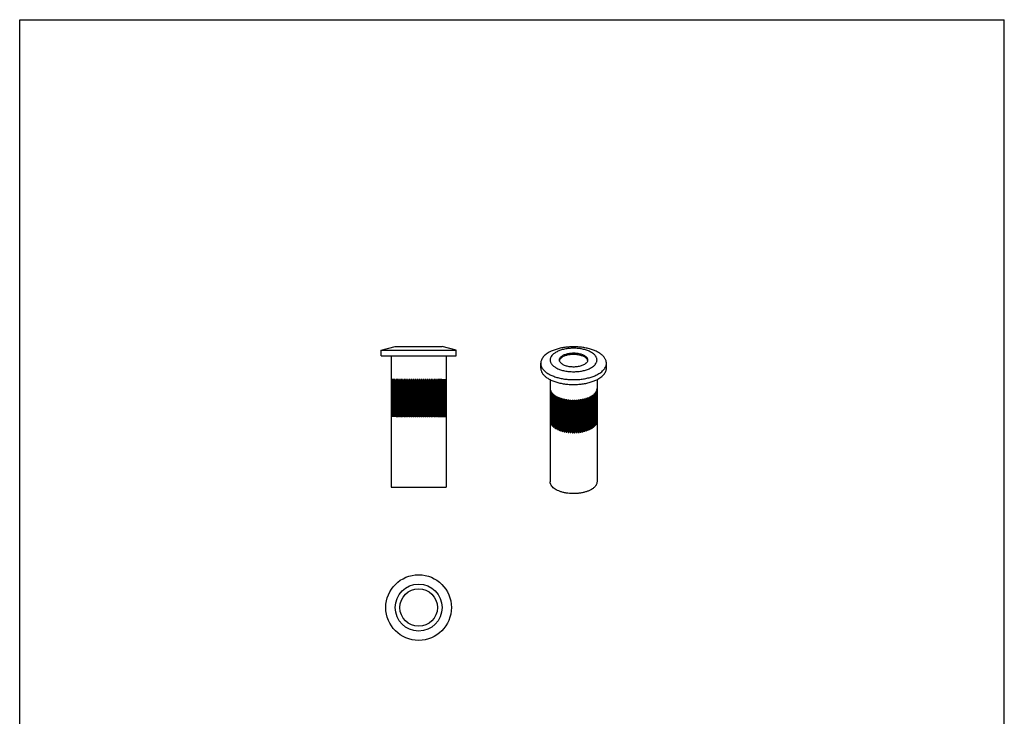
# Model space of a CAD drawing. Units: millimetres. Extents: x 81 to 291, y 43 to 340.
# Drawn here: x 81 to 291, y 191 to 340 of the extents above; entities that cross this region are included whole.
import ezdxf

# ---------------------------------------------------------------- set-up
doc = ezdxf.new("R2010")
doc.units = ezdxf.units.MM

msp = doc.modelspace()

# ---------------------------------------------------------------- linework, layer by layer
for p, q in [((81.41, 42.73), (81.41, 339.73)), ((81.41, 339.73), (291.41, 339.73)), ((158.5, 269.26), (161.5, 270.06)), ((158.5, 268.06), (158.5, 269.26)), ((158.5, 269.26), (174.5, 269.26)), ((161.51, 270.06), (171.5, 270.06)), ((174.5, 269.26), (171.5, 270.06)), ((174.5, 268.06), (174.5, 269.26)), ((158.5, 268.06), (174.5, 268.06)), ((160.65, 268.06), (160.65, 240.06)), ((172.35, 268.06), (172.35, 240.06)), ((192.54, 265.45), (192.54, 266.49)), ((206.54, 265.45), (206.54, 266.49)), ((161.52, 263.06), (160.65, 263.06)), ((160.67, 263.06), (160.67, 255.06)), ((160.68, 263.06), (160.68, 255.06)), ((160.7, 263.06), (160.7, 255.06)), ((160.73, 263.06), (160.73, 255.06)), ((160.76, 263.06), (160.76, 255.06)), ((160.78, 263.06), (160.78, 255.06)), ((160.8, 263.06), (160.8, 255.06)), ((160.81, 263.06), (160.81, 255.06)), ((160.82, 263.06), (160.82, 255.06)), ((160.83, 263.06), (160.83, 255.06)), ((160.85, 263.06), (160.85, 255.06)), ((160.87, 263.06), (160.87, 255.06)), ((160.88, 263.06), (160.88, 255.06)), ((160.89, 263.06), (160.89, 255.06)), ((160.91, 263.06), (160.91, 255.06)), ((160.93, 263.06), (160.93, 255.06)), ((160.95, 263.06), (160.95, 255.06)), ((160.97, 263.06), (160.97, 255.06)), ((160.98, 263.06), (160.98, 255.06)), ((161.01, 263.06), (161.01, 255.06)), ((161.05, 263.06), (161.05, 255.06)), ((161.07, 263.06), (161.07, 255.06)), ((161.11, 263.06), (161.11, 255.06)), ((161.14, 263.06), (161.14, 255.06)), ((161.18, 263.06), (161.18, 255.06)), ((161.21, 263.06), (161.21, 255.06)), ((161.23, 263.06), (161.23, 255.06)), ((161.27, 263.06), (161.27, 255.06)), ((161.29, 263.06), (161.29, 255.06)), ((161.31, 263.06), (161.31, 255.06)), ((161.33, 263.06), (161.33, 255.06)), ((161.37, 263.06), (161.37, 255.06)), ((161.4, 263.06), (161.4, 255.06)), ((161.43, 263.06), (161.43, 255.06)), ((161.46, 263.06), (161.46, 255.06)), ((161.49, 263.06), (161.49, 255.06)), ((161.51, 263.06), (161.51, 255.06)), ((161.52, 263.06), (161.52, 255.06)), ((161.54, 263.06), (161.54, 255.06)), ((161.56, 263.06), (161.54, 263.06)), ((161.56, 263.06), (161.56, 255.06)), ((161.6, 263.06), (161.6, 255.06)), ((161.65, 263.06), (161.6, 263.06)), ((161.65, 263.06), (161.65, 255.06)), ((161.71, 263.06), (161.71, 255.06)), ((161.77, 263.06), (161.71, 263.06)), ((161.77, 263.06), (161.77, 255.06)), ((161.85, 263.06), (161.85, 255.06)), ((161.92, 263.06), (161.85, 263.06)), ((161.92, 263.06), (161.92, 255.06)), ((162.02, 263.06), (162.02, 255.06)), ((162.12, 263.06), (162.02, 263.06)), ((162.12, 263.06), (162.12, 255.06)), ((162.24, 263.06), (162.24, 255.06)), ((162.34, 263.06), (162.24, 263.06)), ((162.34, 263.06), (162.34, 255.06)), ((162.48, 263.06), (162.48, 255.06)), ((162.6, 263.06), (162.48, 263.06)), ((162.6, 263.06), (162.6, 255.06)), ((162.75, 263.06), (162.75, 255.06)), ((162.89, 263.06), (162.75, 263.06)), ((162.89, 263.06), (162.89, 255.06)), ((163.05, 263.06), (163.05, 255.06)), ((163.2, 263.06), (163.05, 263.06)), ((163.2, 263.06), (163.2, 255.06)), ((163.38, 263.06), (163.38, 255.06)), ((163.54, 263.06), (163.38, 263.06)), ((163.54, 263.06), (163.54, 255.06)), ((163.73, 263.06), (163.73, 255.06)), ((163.9, 263.06), (163.73, 263.06)), ((163.9, 263.06), (163.9, 255.06)), ((164.11, 263.06), (164.11, 255.06)), ((164.29, 263.06), (164.11, 263.06)), ((164.29, 263.06), (164.29, 255.06)), ((164.5, 263.06), (164.5, 255.06)), ((164.68, 263.06), (164.5, 263.06)), ((164.68, 263.06), (164.68, 255.06)), ((164.91, 263.06), (164.91, 255.06)), ((165.1, 263.06), (164.91, 263.06)), ((165.1, 263.06), (165.1, 255.06)), ((165.33, 263.06), (165.33, 255.06)), ((165.52, 263.06), (165.33, 263.06)), ((165.52, 263.06), (165.52, 255.06)), ((165.75, 263.06), (165.75, 255.06)), ((165.95, 263.06), (165.75, 263.06)), ((165.95, 263.06), (165.95, 255.06)), ((166.19, 263.06), (166.19, 255.06)), ((166.39, 263.06), (166.19, 263.06)), ((166.39, 263.06), (166.39, 255.06)), ((166.62, 263.06), (166.62, 255.06)), ((166.82, 263.06), (166.62, 263.06)), ((166.82, 263.06), (166.82, 255.06)), ((167.06, 263.06), (167.06, 255.06)), ((167.26, 263.06), (167.06, 263.06)), ((167.26, 263.06), (167.26, 255.06)), ((167.49, 263.06), (167.49, 255.06)), ((167.68, 263.06), (167.49, 263.06)), ((167.68, 263.06), (167.68, 255.06)), ((167.91, 263.06), (167.91, 255.06)), ((168.1, 263.06), (167.91, 263.06)), ((168.1, 263.06), (168.1, 255.06)), ((168.33, 263.06), (168.33, 255.06)), ((168.51, 263.06), (168.33, 263.06)), ((168.51, 263.06), (168.51, 255.06)), ((168.72, 263.06), (168.72, 255.06)), ((168.9, 263.06), (168.72, 263.06)), ((168.9, 263.06), (168.9, 255.06)), ((169.11, 263.06), (169.11, 255.06)), ((169.28, 263.06), (169.11, 263.06)), ((169.28, 263.06), (169.28, 255.06)), ((169.47, 263.06), (169.47, 255.06)), ((169.63, 263.06), (169.47, 263.06)), ((169.63, 263.06), (169.63, 255.06)), ((169.81, 263.06), (169.81, 255.06)), ((169.96, 263.06), (169.81, 263.06)), ((169.96, 263.06), (169.96, 255.06)), ((170.12, 263.06), (170.12, 255.06)), ((170.26, 263.06), (170.12, 263.06)), ((170.26, 263.06), (170.26, 255.06)), ((170.41, 263.06), (170.41, 255.06)), ((170.53, 263.06), (170.41, 263.06)), ((170.53, 263.06), (170.53, 255.06)), ((170.67, 263.06), (170.67, 255.06)), ((170.77, 263.06), (170.67, 263.06)), ((170.77, 263.06), (170.77, 255.06)), ((170.89, 263.06), (170.89, 255.06)), ((170.99, 263.06), (170.89, 263.06)), ((170.99, 263.06), (170.99, 255.06)), ((171.09, 263.06), (171.09, 255.06)), ((171.16, 263.06), (171.09, 263.06)), ((171.16, 263.06), (171.16, 255.06)), ((171.24, 263.06), (171.24, 255.06)), ((171.3, 263.06), (171.24, 263.06)), ((171.3, 263.06), (171.3, 255.06)), ((171.36, 263.06), (171.36, 255.06)), ((171.41, 263.06), (171.36, 263.06)), ((171.41, 263.06), (171.41, 255.06)), ((171.45, 263.06), (171.45, 255.06)), ((171.47, 263.06), (171.45, 263.06)), ((171.45, 263.06), (171.47, 263.06)), ((171.47, 263.06), (171.47, 255.06)), ((171.49, 263.06), (171.49, 255.06)), ((171.5, 263.06), (171.49, 263.06)), ((171.49, 263.06), (171.49, 255.06)), ((171.49, 263.06), (172.35, 263.06)), ((171.5, 263.06), (171.5, 255.06)), ((171.5, 263.06), (171.5, 255.06)), ((171.52, 263.06), (171.52, 255.06)), ((171.55, 263.06), (171.55, 255.06)), ((171.58, 263.06), (171.58, 255.06)), ((171.61, 263.06), (171.61, 255.06)), ((171.64, 263.06), (171.64, 255.06)), ((171.68, 263.06), (171.68, 255.06)), ((171.7, 263.06), (171.7, 255.06)), ((171.72, 263.06), (171.72, 255.06)), ((171.74, 263.06), (171.74, 255.06)), ((171.78, 263.06), (171.78, 255.06)), ((171.8, 263.06), (171.8, 255.06)), ((171.83, 263.06), (171.83, 255.06)), ((171.87, 263.06), (171.87, 255.06)), ((171.9, 263.06), (171.9, 255.06)), ((171.94, 263.06), (171.94, 255.06)), ((171.96, 263.06), (171.96, 255.06)), ((172, 263.06), (172, 255.06)), ((172.03, 263.06), (172.03, 255.06)), ((172.04, 263.06), (172.04, 255.06)), ((172.06, 263.06), (172.06, 255.06)), ((172.08, 263.06), (172.08, 255.06)), ((172.1, 263.06), (172.1, 255.06)), ((172.12, 263.06), (172.12, 255.06)), ((172.13, 263.06), (172.13, 255.06)), ((172.14, 263.06), (172.14, 255.06)), ((172.16, 263.06), (172.16, 255.06)), ((172.18, 263.06), (172.18, 255.06)), ((172.19, 263.06), (172.19, 255.06)), ((172.2, 263.06), (172.2, 255.06)), ((172.21, 263.06), (172.21, 255.06)), ((172.23, 263.06), (172.23, 255.06)), ((172.25, 263.06), (172.25, 255.06)), ((172.28, 263.06), (172.28, 255.06)), ((172.31, 263.06), (172.31, 255.06)), ((172.33, 263.06), (172.33, 255.06)), ((172.34, 263.06), (172.34, 255.06)), ((194.54, 263.01), (194.54, 261.06)), ((204.54, 263.01), (204.54, 261.06)), ((194.54, 261.06), (194.54, 254.14)), ((194.55, 260.96), (194.55, 254.04)), ((194.57, 260.85), (194.57, 253.92)), ((194.6, 260.75), (194.6, 253.82)), ((194.64, 260.63), (194.64, 253.7)), ((194.68, 260.53), (194.68, 253.6)), ((194.74, 260.42), (194.74, 253.49)), ((204.34, 260.42), (204.34, 253.49)), ((204.4, 260.53), (204.4, 253.6)), ((204.44, 260.63), (204.44, 253.7)), ((204.48, 260.75), (204.48, 253.82)), ((204.51, 260.85), (204.51, 253.92)), ((204.53, 260.96), (204.53, 254.04)), ((204.54, 261.06), (204.54, 254.14)), ((194.8, 260.32), (194.8, 253.39)), ((194.88, 260.21), (194.88, 253.28)), ((194.96, 260.12), (194.96, 253.19)), ((195.06, 260.01), (195.06, 253.08)), ((195.15, 259.92), (195.15, 253)), ((195.27, 259.82), (195.27, 252.89)), ((195.38, 259.74), (195.38, 252.81)), ((195.51, 259.64), (195.51, 252.71)), ((195.64, 259.56), (195.64, 252.63)), ((195.79, 259.47), (195.79, 252.54)), ((195.92, 259.4), (195.92, 252.47)), ((196.09, 259.31), (196.09, 252.39)), ((196.24, 259.25), (196.24, 252.32)), ((196.42, 259.17), (196.42, 252.24)), ((196.58, 259.11), (196.58, 252.18)), ((196.77, 259.04), (196.77, 252.11)), ((196.94, 258.99), (196.94, 252.06)), ((197.14, 258.93), (197.14, 252)), ((197.32, 258.88), (197.32, 251.95)), ((197.54, 258.83), (197.54, 251.9)), ((197.72, 258.79), (197.72, 251.87)), ((197.94, 258.75), (197.94, 251.83)), ((198.13, 258.72), (198.13, 251.8)), ((198.36, 258.69), (198.36, 251.76)), ((198.56, 258.67), (198.56, 251.74)), ((198.79, 258.65), (198.79, 251.72)), ((198.99, 258.64), (198.99, 251.71)), ((199.22, 258.63), (199.22, 251.7)), ((199.42, 258.62), (199.42, 251.69)), ((199.66, 258.62), (199.66, 251.69)), ((199.86, 258.63), (199.86, 251.7)), ((200.09, 258.64), (200.09, 251.71)), ((200.29, 258.65), (200.29, 251.72)), ((200.53, 258.67), (200.53, 251.74)), ((200.72, 258.69), (200.72, 251.76)), ((200.95, 258.72), (200.95, 251.8)), ((201.14, 258.75), (201.14, 251.83)), ((201.36, 258.79), (201.36, 251.87)), ((201.55, 258.83), (201.55, 251.9)), ((201.76, 258.88), (201.76, 251.95)), ((201.94, 258.93), (201.94, 252)), ((202.14, 258.99), (202.14, 252.06)), ((202.31, 259.04), (202.31, 252.11)), ((202.51, 259.11), (202.51, 252.18)), ((202.66, 259.17), (202.66, 252.24)), ((202.85, 259.25), (202.85, 252.32)), ((202.99, 259.31), (202.99, 252.39)), ((203.16, 259.4), (203.16, 252.47)), ((203.29, 259.47), (203.29, 252.54)), ((203.45, 259.56), (203.45, 252.63)), ((203.57, 259.64), (203.57, 252.71)), ((203.7, 259.74), (203.7, 252.81)), ((203.81, 259.82), (203.81, 252.89)), ((203.93, 259.92), (203.93, 253)), ((204.02, 260.01), (204.02, 253.08)), ((204.12, 260.12), (204.12, 253.19)), ((204.2, 260.21), (204.2, 253.28)), ((204.28, 260.32), (204.28, 253.39)), ((161.51, 255.06), (161.51, 255.06)), ((161.56, 255.06), (161.54, 255.06)), ((161.65, 255.06), (161.6, 255.06)), ((161.77, 255.06), (161.71, 255.06)), ((161.92, 255.06), (161.85, 255.06)), ((162.12, 255.06), (162.02, 255.06)), ((162.34, 255.06), (162.24, 255.06)), ((162.6, 255.06), (162.48, 255.06)), ((162.89, 255.06), (162.75, 255.06)), ((163.2, 255.06), (163.05, 255.06)), ((163.54, 255.06), (163.38, 255.06)), ((163.9, 255.06), (163.73, 255.06)), ((164.29, 255.06), (164.11, 255.06)), ((164.68, 255.06), (164.5, 255.06)), ((165.1, 255.06), (164.91, 255.06)), ((165.52, 255.06), (165.33, 255.06)), ((165.95, 255.06), (165.75, 255.06)), ((166.39, 255.06), (166.19, 255.06)), ((166.82, 255.06), (166.62, 255.06)), ((167.26, 255.06), (167.06, 255.06)), ((167.68, 255.06), (167.49, 255.06)), ((168.1, 255.06), (167.91, 255.06)), ((168.51, 255.06), (168.33, 255.06)), ((168.9, 255.06), (168.72, 255.06)), ((169.28, 255.06), (169.11, 255.06)), ((169.63, 255.06), (169.47, 255.06)), ((169.96, 255.06), (169.81, 255.06)), ((170.26, 255.06), (170.12, 255.06)), ((170.53, 255.06), (170.41, 255.06)), ((170.77, 255.06), (170.67, 255.06)), ((170.99, 255.06), (170.89, 255.06)), ((171.16, 255.06), (171.09, 255.06)), ((171.3, 255.06), (171.24, 255.06)), ((171.41, 255.06), (171.36, 255.06)), ((171.47, 255.06), (171.45, 255.06)), ((172.35, 255.06), (171.49, 255.06)), ((194.54, 254.14), (194.54, 241.2)), ((204.54, 254.14), (204.54, 241.2)), ((196.24, 252.38), (196.23, 252.39)), ((160.65, 240.06), (172.35, 240.06))]:
    msp.add_line(p, q)
at = {"color": 7}
msp.add_line((291.41, 42.73), (291.41, 339.73), dxfattribs=at)
for radius in [7, 5, 4]:
    msp.add_circle((166.5, 214.41), radius)
for centre, radius, start, end in [((197.34, 266.92), 0.8, 162.37, 169.0201), ((197.37, 266.91), 0.833, 162.115, 162.4211), ((201.73, 266.91), 0.813, 10.7364, 18.2315), ((195.8, 261.12), 1.26, 182.7134, 187.2676), ((195.89, 261.14), 1.35, 192.5794, 196.9235), ((196.06, 261.2), 1.53, 201.9138, 205.9101), ((196.3, 261.33), 1.8, 210.4448, 214.026), ((202.8, 261.32), 1.78, 325.9496, 329.5796), ((203.04, 261.19), 1.51, 334.0675, 338.1085), ((203.2, 261.14), 1.34, 343.0604, 347.4367), ((203.28, 261.12), 1.26, 352.7324, 357.2866), ((196.6, 261.55), 2.17, 218.0586, 221.2199), ((196.94, 261.87), 2.64, 224.7671, 227.5419), ((197.31, 262.3), 3.21, 230.6543, 233.093), ((197.68, 262.84), 3.86, 235.8333, 237.9892), ((198.06, 263.47), 4.6, 240.4211, 242.3426), ((198.4, 264.16), 5.37, 244.5166, 246.2502), ((198.71, 264.9), 6.17, 248.2204, 249.7996), ((198.97, 265.65), 6.96, 251.6033, 253.0597), ((199.18, 266.38), 7.73, 254.731, 256.0901), ((199.34, 267.06), 8.42, 257.6573, 258.9409), ((199.44, 267.65), 9.02, 260.4278, 261.6544), ((199.5, 268.1), 9.48, 263.0809, 264.2686), ((199.53, 268.43), 9.81, 265.6534, 266.8143), ((199.54, 268.6), 9.98, 268.1756, 269.3232), ((199.54, 268.6), 9.98, 270.6768, 271.8244), ((199.55, 268.43), 9.81, 273.1857, 274.3466), ((199.58, 268.1), 9.48, 275.7314, 276.9191), ((199.65, 267.61), 8.98, 278.3428, 279.575), ((199.76, 267.01), 8.37, 281.0553, 282.3465), ((199.92, 266.33), 7.67, 283.9049, 285.274), ((200.13, 265.59), 6.9, 286.934, 288.403), ((200.4, 264.84), 6.1, 290.1924, 291.7875), ((200.71, 264.1), 5.3, 293.7394, 295.4918), ((201.06, 263.41), 4.53, 297.6458, 299.5928), ((201.43, 262.79), 3.81, 301.996, 304.1816), ((201.81, 262.27), 3.16, 306.8891, 309.3636), ((202.17, 261.85), 2.6, 312.4371, 315.2539), ((202.51, 261.53), 2.14, 318.7566, 321.9648), ((195.8, 254.19), 1.26, 182.7134, 187.2676), ((194.55, 253.94), 0.196, 88.3873, 90.9577), ((203.28, 254.19), 1.26, 352.7324, 357.2866), ((195.89, 254.21), 1.35, 192.5794, 196.9235), ((194.58, 253.72), 0.199, 85.8332, 93.4447), ((196.06, 254.27), 1.53, 201.9138, 205.9101), ((194.66, 253.51), 0.198, 83.4078, 96.0029), ((196.3, 254.4), 1.8, 210.4448, 214.026), ((196.6, 254.62), 2.17, 218.0586, 221.2199), ((196.94, 254.95), 2.64, 224.7671, 227.5419), ((197.31, 255.38), 3.21, 230.6543, 233.093), ((197.68, 255.91), 3.86, 235.8333, 237.9892), ((198.06, 256.54), 4.6, 240.4211, 242.3426), ((198.4, 257.24), 5.37, 244.5166, 246.2502), ((198.71, 257.97), 6.17, 248.2204, 249.7996), ((198.97, 258.72), 6.96, 251.6033, 253.0597), ((199.18, 259.45), 7.73, 254.731, 256.0901), ((199.92, 259.4), 7.67, 283.9049, 285.274), ((200.13, 258.66), 6.9, 286.934, 288.403), ((200.4, 257.91), 6.1, 290.1924, 291.7875), ((200.71, 257.17), 5.3, 293.7394, 295.4918), ((201.06, 256.48), 4.53, 297.6458, 299.5928), ((201.43, 255.86), 3.81, 301.996, 304.1816), ((201.81, 255.34), 3.16, 306.8891, 309.3636), ((202.17, 254.92), 2.6, 312.4371, 315.2539), ((202.51, 254.6), 2.14, 318.7566, 321.9648), ((202.8, 254.39), 1.78, 325.9496, 329.5796), ((203.04, 254.27), 1.51, 334.0675, 338.1085), ((204.42, 253.51), 0.198, 83.997, 96.5924), ((203.2, 254.21), 1.34, 343.0604, 347.4367), ((204.5, 253.72), 0.199, 86.5551, 94.166), ((199.34, 260.13), 8.42, 257.6573, 258.9409), ((199.44, 260.72), 9.02, 260.4278, 261.6544), ((199.5, 261.17), 9.48, 263.0809, 264.2686), ((199.53, 261.5), 9.81, 265.6534, 266.8143), ((199.54, 261.67), 9.98, 268.1756, 269.3232), ((199.54, 261.67), 9.98, 270.6768, 271.8244), ((199.55, 261.5), 9.81, 273.1857, 274.3466), ((199.58, 261.17), 9.48, 275.7314, 276.9191), ((199.65, 260.68), 8.98, 278.3428, 279.575), ((199.76, 260.08), 8.37, 281.0553, 282.3465)]:
    msp.add_arc(centre, radius, start, end)
for points, knots in [([(194.59, 268.97), (194.43, 268.89), (194.14, 268.72), (193.73, 268.45), (193.37, 268.16), (193.07, 267.84), (192.84, 267.52), (192.67, 267.18), (192.56, 266.84), (192.54, 266.61), (192.54, 266.49)], [0, 0, 0, 0, 0.155967, 0.302158, 0.438337, 0.564884, 0.682643, 0.792989, 0.897927, 1, 1, 1, 1]), ([(196.01, 268.95), (195.79, 268.84), (195.48, 268.66), (195.13, 268.37), (194.86, 268.09), (194.66, 267.77), (194.56, 267.43), (194.53, 267.18), (194.56, 266.94), (194.63, 266.69), (194.75, 266.45), (194.92, 266.22), (195.13, 266), (195.48, 265.71), (196.02, 265.39), (196.78, 265.08), (197.64, 264.85), (198.57, 264.72), (199.54, 264.67), (200.51, 264.72), (201.44, 264.85), (202.3, 265.08), (202.83, 265.29), (203.08, 265.42)], [0, 0, 0, 0, 0.06018, 0.087331, 0.11256, 0.157896, 0.178817, 0.199167, 0.219517, 0.240438, 0.262437, 0.285914, 0.311145, 0.338296, 0.398474, 0.466162, 0.540113, 0.61852, 0.699237, 0.779953, 0.858361, 0.932311, 1, 1, 1, 1]), ([(206.54, 266.49), (206.54, 266.58), (206.53, 266.75), (206.47, 267.01), (206.38, 267.26), (206.19, 267.61), (205.87, 268.02), (205.35, 268.47), (204.71, 268.87), (203.97, 269.22), (203.13, 269.51), (202.21, 269.74), (201.23, 269.9), (200.22, 269.99), (199.2, 270), (198.18, 269.94), (197.19, 269.8), (196.25, 269.6), (195.39, 269.32), (194.84, 269.09), (194.59, 268.97)], [0, 0, 0, 0, 0.019028, 0.03836, 0.058281, 0.079038, 0.123761, 0.173663, 0.229125, 0.290011, 0.355806, 0.425721, 0.498772, 0.573841, 0.64973, 0.725207, 0.799061, 0.870137, 0.937408, 1, 1, 1, 1]), ([(203.08, 265.42), (203.29, 265.53), (203.6, 265.71), (203.95, 266), (204.22, 266.28), (204.42, 266.6), (204.52, 266.94), (204.55, 267.18), (204.52, 267.43), (204.45, 267.68), (204.33, 267.92), (204.16, 268.15), (203.95, 268.37), (203.6, 268.66), (203.06, 268.98), (202.3, 269.29), (201.44, 269.51), (200.51, 269.65), (199.54, 269.7), (198.57, 269.65), (197.64, 269.51), (196.78, 269.29), (196.25, 269.07), (196.01, 268.95)], [0, 0, 0, 0, 0.06018, 0.087331, 0.11256, 0.157896, 0.178817, 0.199167, 0.219517, 0.240438, 0.262437, 0.285914, 0.311145, 0.338296, 0.398474, 0.466162, 0.540113, 0.61852, 0.699237, 0.779953, 0.858361, 0.932311, 1, 1, 1, 1]), ([(196.54, 267.18), (196.54, 267.23), (196.55, 267.33), (196.61, 267.54), (196.73, 267.73), (196.9, 267.9), (197.11, 268.07), (197.29, 268.18), (197.42, 268.25)], [0, 0, 0, 0, 0.102174, 0.207217, 0.434846, 0.561513, 0.697849, 1, 1, 1, 1]), ([(201.66, 266.12), (201.55, 266.07), (201.32, 265.97), (200.95, 265.85), (200.55, 265.77), (199.98, 265.69), (199.25, 265.67), (198.54, 265.76), (198.01, 265.89), (197.64, 266.02), (197.32, 266.17), (197.05, 266.34), (196.83, 266.53), (196.67, 266.74), (196.56, 266.96), (196.54, 267.11), (196.54, 267.18)], [0, 0, 0, 0, 0.062609, 0.129919, 0.201018, 0.274902, 0.426225, 0.574295, 0.644237, 0.710058, 0.770968, 0.826453, 0.876375, 0.921115, 0.961725, 1, 1, 1, 1]), ([(196.58, 267.16), (196.61, 267.24), (196.69, 267.41), (196.87, 267.62), (197.12, 267.82), (197.32, 267.93), (197.42, 267.99)], [0, 0, 0, 0, 0.210305, 0.444134, 0.706991, 1, 1, 1, 1]), ([(197.42, 268.25), (197.53, 268.3), (197.76, 268.4), (198.13, 268.52), (198.54, 268.6), (199.1, 268.68), (199.83, 268.7), (200.54, 268.61), (201.08, 268.48), (201.44, 268.35), (201.76, 268.2), (202.03, 268.03), (202.25, 267.84), (202.42, 267.63), (202.52, 267.41), (202.54, 267.26), (202.54, 267.18)], [0, 0, 0, 0, 0.062609, 0.129919, 0.201018, 0.274902, 0.426225, 0.574295, 0.644237, 0.710058, 0.770968, 0.826453, 0.876375, 0.921115, 0.961725, 1, 1, 1, 1]), ([(197.42, 267.99), (197.52, 268.04), (197.74, 268.13), (198.2, 268.28), (198.85, 268.4), (199.52, 268.44), (200.06, 268.41), (200.46, 268.36), (200.84, 268.28), (201.19, 268.18), (201.52, 268.06), (201.81, 267.91), (202.06, 267.75), (202.26, 267.57), (202.41, 267.38), (202.48, 267.24), (202.5, 267.17)], [0, 0, 0, 0, 0.060686, 0.125692, 0.265401, 0.41214, 0.48565, 0.557853, 0.627765, 0.694482, 0.757228, 0.815392, 0.868595, 0.916775, 0.960283, 1, 1, 1, 1]), ([(202.54, 267.18), (202.54, 267.14), (202.53, 267.04), (202.47, 266.83), (202.35, 266.64), (202.19, 266.47), (201.98, 266.3), (201.79, 266.19), (201.66, 266.12)], [0, 0, 0, 0, 0.102174, 0.207217, 0.434846, 0.561513, 0.697849, 1, 1, 1, 1]), ([(192.54, 266.49), (192.54, 266.41), (192.55, 266.23), (192.61, 265.97), (192.71, 265.72), (192.89, 265.38), (193.22, 264.96), (193.73, 264.52), (194.37, 264.12), (195.12, 263.76), (195.96, 263.47), (196.87, 263.24), (197.85, 263.08), (198.86, 263), (199.88, 262.98), (200.9, 263.05), (201.89, 263.18), (202.83, 263.39), (203.7, 263.66), (204.24, 263.89), (204.49, 264.02)], [0, 0, 0, 0, 0.019028, 0.03836, 0.058281, 0.079038, 0.123761, 0.173663, 0.229125, 0.290011, 0.355806, 0.425721, 0.498772, 0.573841, 0.64973, 0.725207, 0.799061, 0.870137, 0.937408, 1, 1, 1, 1]), ([(192.54, 265.45), (192.54, 265.37), (192.55, 265.19), (192.63, 264.84), (192.83, 264.41), (193.22, 263.93), (193.73, 263.48), (194.37, 263.08), (195.12, 262.72), (195.96, 262.43), (196.87, 262.2), (197.85, 262.04), (198.86, 261.96), (199.88, 261.94), (200.9, 262.01), (201.89, 262.14), (202.83, 262.35), (203.7, 262.62), (204.24, 262.85), (204.49, 262.98)], [0, 0, 0, 0, 0.019029, 0.038363, 0.078961, 0.123687, 0.173594, 0.229061, 0.289952, 0.355752, 0.425673, 0.49873, 0.573805, 0.6497, 0.725184, 0.799044, 0.870127, 0.937401, 1, 1, 1, 1]), ([(204.49, 264.02), (204.65, 264.1), (204.95, 264.26), (205.36, 264.53), (205.71, 264.83), (206.01, 265.14), (206.24, 265.46), (206.41, 265.8), (206.52, 266.14), (206.54, 266.38), (206.54, 266.49)], [0, 0, 0, 0, 0.155967, 0.302158, 0.438337, 0.564884, 0.682643, 0.792989, 0.897927, 1, 1, 1, 1]), ([(204.49, 262.98), (204.65, 263.06), (204.95, 263.22), (205.36, 263.49), (205.71, 263.79), (206.01, 264.1), (206.24, 264.42), (206.41, 264.76), (206.52, 265.1), (206.54, 265.34), (206.54, 265.45)], [0, 0, 0, 0, 0.155976, 0.302157, 0.438334, 0.564885, 0.682643, 0.792989, 0.897927, 1, 1, 1, 1]), ([(194.8, 253.49), (194.8, 253.49), (194.78, 253.49), (194.76, 253.49), (194.74, 253.49)], [0, 0, 0, 0, 0.247627, 1, 1, 1, 1]), ([(194.96, 253.28), (194.96, 253.28), (194.93, 253.29), (194.9, 253.29), (194.88, 253.28)], [0, 0, 0, 0, 0.246072, 1, 1, 1, 1]), ([(195.15, 253.08), (195.14, 253.09), (195.11, 253.09), (195.08, 253.09), (195.06, 253.08)], [0, 0, 0, 0, 0.498657, 1, 1, 1, 1]), ([(195.38, 252.89), (195.36, 252.9), (195.33, 252.9), (195.29, 252.9), (195.27, 252.89)], [0, 0, 0, 0, 0.497893, 1, 1, 1, 1]), ([(195.64, 252.71), (195.62, 252.72), (195.58, 252.73), (195.53, 252.72), (195.51, 252.71)], [0, 0, 0, 0, 0.498394, 1, 1, 1, 1]), ([(195.79, 252.54), (195.8, 252.55), (195.82, 252.55), (195.86, 252.56), (195.89, 252.55), (195.91, 252.55), (195.92, 252.54)], [0, 0, 0, 0, 0.238086, 0.502285, 0.764793, 1, 1, 1, 1]), ([(196.23, 252.39), (196.22, 252.39), (196.2, 252.4), (196.16, 252.4), (196.12, 252.4), (196.1, 252.39), (196.09, 252.39)], [0, 0, 0, 0, 0.23861, 0.503736, 0.767744, 1, 1, 1, 1]), ([(196.57, 252.24), (196.56, 252.25), (196.54, 252.26), (196.5, 252.26), (196.46, 252.26), (196.43, 252.25), (196.42, 252.24)], [0, 0, 0, 0, 0.232884, 0.50243, 0.770636, 1, 1, 1, 1]), ([(196.93, 252.12), (196.91, 252.13), (196.89, 252.13), (196.85, 252.14), (196.8, 252.13), (196.78, 252.12), (196.77, 252.11)], [0, 0, 0, 0, 0.24338, 0.516724, 0.780835, 1, 1, 1, 1]), ([(196.94, 252.11), (196.94, 252.11), (196.94, 252.12), (196.93, 252.12), (196.93, 252.12)], [0, 0, 0, 0, 0.233252, 1, 1, 1, 1]), ([(197.3, 252.01), (197.28, 252.02), (197.26, 252.03), (197.21, 252.03), (197.18, 252.02), (197.15, 252.01), (197.14, 252)], [0, 0, 0, 0, 0.254025, 0.53094, 0.790738, 1, 1, 1, 1]), ([(197.32, 252), (197.32, 252), (197.31, 252.01), (197.3, 252.01), (197.3, 252.01)], [0, 0, 0, 0, 0.224406, 1, 1, 1, 1]), ([(201.94, 252), (201.93, 252.01), (201.9, 252.02), (201.85, 252.03), (201.8, 252.02), (201.77, 252.01), (201.76, 252)], [0, 0, 0, 0, 0.223822, 0.503385, 0.78102, 1, 1, 1, 1]), ([(202.31, 252.11), (202.3, 252.12), (202.27, 252.13), (202.23, 252.14), (202.18, 252.13), (202.15, 252.12), (202.14, 252.11)], [0, 0, 0, 0, 0.229163, 0.505623, 0.77892, 1, 1, 1, 1]), ([(202.66, 252.24), (202.65, 252.25), (202.63, 252.26), (202.58, 252.26), (202.54, 252.26), (202.51, 252.25), (202.5, 252.24)], [0, 0, 0, 0, 0.231991, 0.503196, 0.772649, 1, 1, 1, 1]), ([(202.99, 252.39), (202.98, 252.39), (202.96, 252.4), (202.92, 252.4), (202.88, 252.4), (202.85, 252.39), (202.84, 252.38)], [0, 0, 0, 0, 0.235525, 0.503128, 0.768967, 1, 1, 1, 1]), ([(203.29, 252.54), (203.28, 252.55), (203.26, 252.55), (203.23, 252.56), (203.19, 252.55), (203.17, 252.55), (203.16, 252.54)], [0, 0, 0, 0, 0.238653, 0.503042, 0.765589, 1, 1, 1, 1]), ([(203.57, 252.71), (203.55, 252.72), (203.51, 252.73), (203.47, 252.72), (203.45, 252.71)], [0, 0, 0, 0, 0.501614, 1, 1, 1, 1]), ([(203.81, 252.89), (203.79, 252.9), (203.76, 252.9), (203.72, 252.9), (203.7, 252.89)], [0, 0, 0, 0, 0.502104, 1, 1, 1, 1]), ([(204.02, 253.08), (204.01, 253.09), (203.98, 253.09), (203.94, 253.09), (203.93, 253.08)], [0, 0, 0, 0, 0.501353, 1, 1, 1, 1]), ([(204.2, 253.28), (204.19, 253.29), (204.17, 253.29), (204.14, 253.29), (204.12, 253.28)], [0, 0, 0, 0, 0.246966, 1, 1, 1, 1]), ([(204.34, 253.49), (204.33, 253.49), (204.31, 253.49), (204.29, 253.49), (204.28, 253.49)], [0, 0, 0, 0, 0.247737, 1, 1, 1, 1]), ([(197.69, 251.93), (197.67, 251.93), (197.64, 251.94), (197.6, 251.93), (197.56, 251.93), (197.54, 251.91), (197.54, 251.9)], [0, 0, 0, 0, 0.264774, 0.545005, 0.800247, 1, 1, 1, 1]), ([(197.72, 251.9), (197.72, 251.9), (197.71, 251.91), (197.7, 251.92), (197.69, 251.93)], [0, 0, 0, 0, 0.210552, 1, 1, 1, 1]), ([(198.12, 251.84), (198.11, 251.85), (198.08, 251.86), (198.02, 251.86), (197.98, 251.85), (197.95, 251.84), (197.94, 251.83)], [0, 0, 0, 0, 0.240703, 0.527909, 0.79853, 1, 1, 1, 1]), ([(198.14, 251.82), (198.13, 251.82), (198.13, 251.83), (198.13, 251.83), (198.12, 251.84)], [0, 0, 0, 0, 0.22721, 1, 1, 1, 1]), ([(198.54, 251.79), (198.52, 251.79), (198.49, 251.8), (198.45, 251.8), (198.41, 251.8), (198.38, 251.79), (198.37, 251.78), (198.36, 251.76)], [0, 0, 0, 0, 0.253349, 0.544428, 0.684199, 0.809676, 1, 1, 1, 1]), ([(198.96, 251.75), (198.95, 251.76), (198.91, 251.77), (198.87, 251.77), (198.83, 251.76), (198.81, 251.75), (198.79, 251.73), (198.79, 251.72)], [0, 0, 0, 0, 0.266129, 0.560754, 0.698374, 0.819605, 1, 1, 1, 1]), ([(198.99, 251.72), (198.99, 251.72), (198.98, 251.74), (198.97, 251.75), (198.96, 251.75)], [0, 0, 0, 0, 0.433938, 1, 1, 1, 1]), ([(199.42, 251.7), (199.42, 251.7), (199.42, 251.72), (199.39, 251.73), (199.36, 251.74), (199.33, 251.75), (199.29, 251.75), (199.27, 251.74), (199.25, 251.73), (199.23, 251.71), (199.22, 251.7)], [0, 0, 0, 0, 0.085506, 0.197305, 0.338373, 0.497524, 0.657867, 0.733119, 0.802439, 1, 1, 1, 1]), ([(199.86, 251.7), (199.86, 251.71), (199.84, 251.73), (199.81, 251.74), (199.79, 251.75), (199.76, 251.75), (199.72, 251.74), (199.69, 251.73), (199.67, 251.72), (199.66, 251.7), (199.66, 251.7)], [0, 0, 0, 0, 0.197578, 0.2669, 0.342154, 0.502497, 0.661647, 0.802711, 0.914499, 1, 1, 1, 1]), ([(200.29, 251.72), (200.29, 251.73), (200.28, 251.74), (200.26, 251.76), (200.22, 251.76), (200.19, 251.77), (200.15, 251.76), (200.12, 251.75), (200.1, 251.74), (200.09, 251.72), (200.09, 251.72)], [0, 0, 0, 0, 0.091208, 0.21083, 0.356093, 0.514564, 0.670049, 0.807141, 0.915952, 1, 1, 1, 1]), ([(200.72, 251.76), (200.72, 251.77), (200.71, 251.78), (200.67, 251.8), (200.63, 251.81), (200.59, 251.8), (200.56, 251.79), (200.54, 251.78), (200.53, 251.77), (200.53, 251.76)], [0, 0, 0, 0, 0.092945, 0.211699, 0.504438, 0.656592, 0.794988, 0.910086, 1, 1, 1, 1]), ([(201.14, 251.83), (201.14, 251.83), (201.12, 251.84), (201.09, 251.86), (201.05, 251.86), (201.01, 251.86), (200.98, 251.85), (200.96, 251.84), (200.95, 251.83), (200.95, 251.82)], [0, 0, 0, 0, 0.096743, 0.217745, 0.507809, 0.657033, 0.793522, 0.908719, 1, 1, 1, 1]), ([(201.55, 251.9), (201.54, 251.91), (201.53, 251.92), (201.5, 251.93), (201.45, 251.94), (201.4, 251.93), (201.37, 251.92), (201.36, 251.91), (201.36, 251.9)], [0, 0, 0, 0, 0.100367, 0.222825, 0.50903, 0.789615, 0.905891, 1, 1, 1, 1]), ([(203.08, 239.44), (202.9, 239.35), (202.51, 239.18), (201.89, 238.99), (201.22, 238.84), (200.51, 238.74), (199.79, 238.7), (199.05, 238.71), (198.33, 238.77), (197.64, 238.88), (196.98, 239.05), (196.38, 239.26), (195.85, 239.51), (195.39, 239.79), (195.02, 240.11), (194.75, 240.46), (194.61, 240.77), (194.55, 241.02), (194.54, 241.14), (194.54, 241.2)], [0, 0, 0, 0, 0.0626, 0.129872, 0.200956, 0.274815, 0.3503, 0.426195, 0.50127, 0.574327, 0.644248, 0.710049, 0.770939, 0.826406, 0.876313, 0.921039, 0.961637, 0.980971, 1, 1, 1, 1]), ([(204.54, 241.2), (204.54, 241.12), (204.52, 240.95), (204.45, 240.71), (204.33, 240.47), (204.1, 240.15), (203.69, 239.78), (203.29, 239.54), (203.08, 239.44)], [0, 0, 0, 0, 0.102149, 0.207168, 0.317597, 0.435441, 0.697915, 1, 1, 1, 1])]:
    msp.add_open_spline(points, degree=3, knots=knots)

doc.saveas('drawing.dxf')
